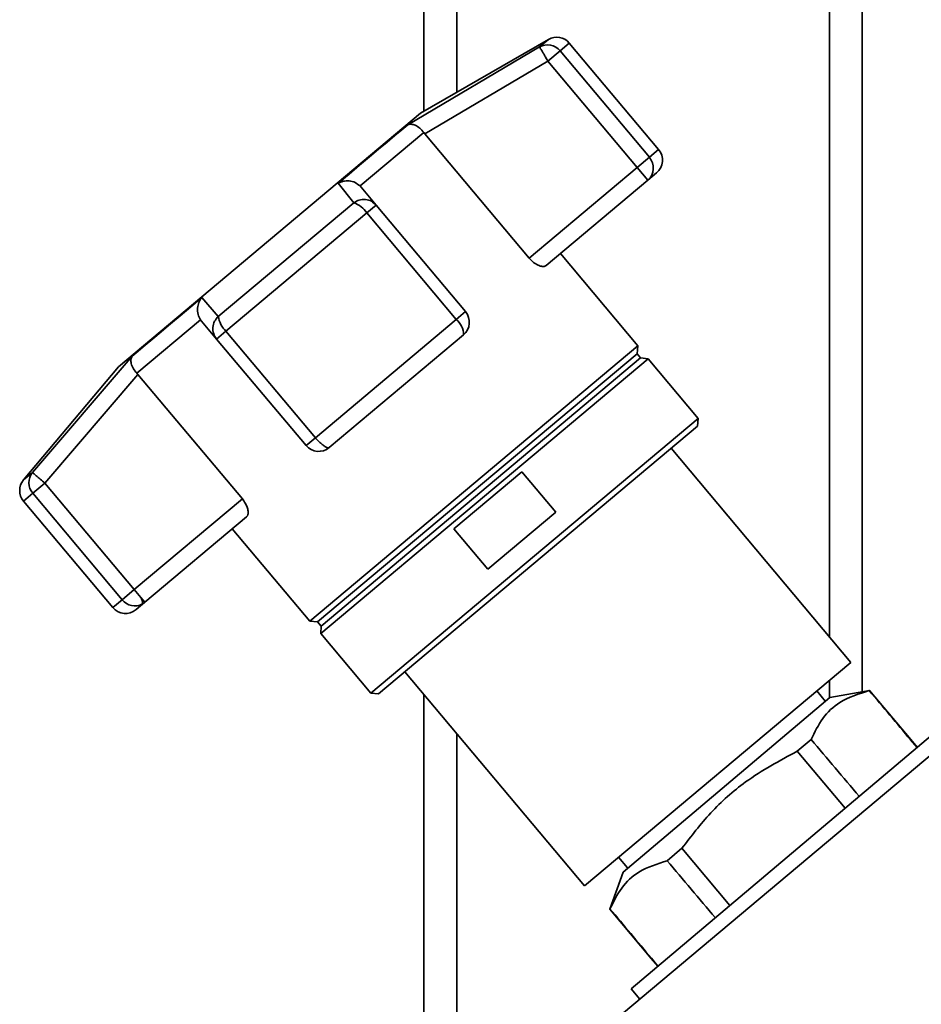
# Paper-space layout 'Blatt1' of a CAD drawing. Units: millimetres. Extents: x 0 to 6300, y 0 to 4455.
# Drawn here: x 1724 to 1806, y 2213 to 2303 of the extents above; entities that cross this region are included whole.
import ezdxf

# ---------------------------------------------------------------- set-up
doc = ezdxf.new("R2010")
doc.units = ezdxf.units.MM

psp = doc.layouts.new('Blatt1')

# ---------------------------------------------------------------- linework, layer by layer
at = {"color": 7, "linetype": 'Continuous', "lineweight": 35, "ltscale": 15}
for p, q in [((1760.84, 2387.323), (1760.84, 2294.563)), ((1800.84, 2387.323), (1800.84, 2241.624)), ((1763.84, 2384.323), (1763.84, 2296.295)), ((1797.84, 2384.323), (1797.84, 2246.597)), ((1772.203, 2301.124), (1760.542, 2294.392)), ((1771.392, 2300.444), (1772.203, 2301.124)), ((1759.358, 2293.327), (1771.392, 2300.444)), ((1774.102, 2300.789), (1773.259, 2300.082)), ((1782.256, 2291.072), (1774.102, 2300.789)), ((1773.259, 2300.082), (1772.149, 2299.15)), ((1781.413, 2290.365), (1773.259, 2300.082)), ((1760.915, 2292.518), (1772.149, 2299.15)), ((1772.149, 2299.15), (1780.302, 2289.433)), ((1760.542, 2294.392), (1732.965, 2271.251)), ((1760.826, 2292.631), (1755.01, 2287.751)), ((1760.826, 2292.631), (1760.915, 2292.518)), ((1770.444, 2281.161), (1760.915, 2292.518)), ((1780.302, 2289.433), (1781.413, 2290.365)), ((1782.256, 2291.072), (1781.413, 2290.365)), ((1780.302, 2289.433), (1770.444, 2281.161)), ((1781.267, 2288.284), (1780.302, 2289.433)), ((1782.071, 2288.959), (1781.267, 2288.284)), ((1754.436, 2286.216), (1753.005, 2287.997)), ((1755.108, 2287.645), (1755.01, 2287.75)), ((1756.483, 2286.005), (1755.108, 2287.645)), ((1781.267, 2288.284), (1771.985, 2280.496)), ((1742.077, 2275.845), (1754.436, 2286.216)), ((1756.483, 2286.005), (1755.631, 2285.29)), ((1764.637, 2276.288), (1756.483, 2286.005)), ((1742.781, 2274.508), (1755.631, 2285.29)), ((1755.631, 2285.29), (1763.784, 2275.573)), ((1780.361, 2273.177), (1773.296, 2281.596)), ((1740.571, 2277.564), (1742.077, 2275.845)), ((1764.637, 2276.288), (1763.784, 2275.573)), ((1740.465, 2275.546), (1734.65, 2270.666)), ((1740.466, 2275.547), (1740.553, 2275.432)), ((1740.553, 2275.432), (1741.928, 2273.792)), ((1763.784, 2275.573), (1750.935, 2264.791)), ((1742.781, 2274.508), (1741.928, 2273.792)), ((1750.935, 2264.791), (1742.781, 2274.508)), ((1764.452, 2274.175), (1752.195, 2263.89)), ((1741.928, 2273.792), (1750.082, 2264.075)), ((1780.361, 2273.177), (1750.416, 2248.05)), ((1780.291, 2272.453), (1780.361, 2273.177)), ((1780.291, 2272.453), (1751.14, 2247.993)), ((1780.613, 2272.07), (1780.291, 2272.453)), ((1725.121, 2261.617), (1734.218, 2272.233)), ((1781.296, 2271.991), (1751.421, 2246.923)), ((1780.613, 2272.07), (1751.461, 2247.61)), ((1781.296, 2271.991), (1780.613, 2272.07)), ((1785.86, 2266.553), (1781.296, 2271.991)), ((1732.965, 2271.251), (1724.309, 2260.936)), ((1726.263, 2260.647), (1734.745, 2270.559)), ((1734.745, 2270.559), (1734.65, 2270.666)), ((1734.745, 2270.559), (1744.274, 2259.202)), ((1785.86, 2266.553), (1755.984, 2241.484)), ((1785.798, 2265.848), (1785.86, 2266.553)), ((1785.798, 2265.848), (1756.689, 2241.422)), ((1750.082, 2264.075), (1750.935, 2264.791)), ((1799.776, 2244.289), (1783.385, 2263.823)), ((1724.309, 2260.936), (1725.121, 2261.617)), ((1763.578, 2256.472), (1769.781, 2261.677)), ((1769.781, 2261.677), (1772.867, 2258)), ((1726.263, 2260.647), (1725.153, 2259.716)), ((1734.416, 2250.93), (1726.263, 2260.647)), ((1724.309, 2259.008), (1725.153, 2259.716)), ((1725.153, 2259.716), (1733.306, 2249.999)), ((1724.309, 2259.008), (1732.463, 2249.291)), ((1744.274, 2259.202), (1734.416, 2250.93)), ((1772.867, 2258), (1766.664, 2252.795)), ((1744.663, 2257.57), (1735.381, 2249.781)), ((1743.351, 2256.469), (1750.416, 2248.05)), ((1766.664, 2252.795), (1763.578, 2256.472)), ((1733.306, 2249.999), (1734.416, 2250.93)), ((1735.006, 2250.227), (1734.416, 2250.93)), ((1733.306, 2249.999), (1732.463, 2249.291)), ((1735.006, 2250.227), (1735.381, 2249.781)), ((1735.381, 2249.781), (1734.576, 2249.106)), ((1750.416, 2248.05), (1751.14, 2247.993)), ((1751.14, 2247.993), (1751.461, 2247.61)), ((1751.461, 2247.61), (1751.421, 2246.923)), ((1751.421, 2246.923), (1755.984, 2241.484)), ((1775.493, 2223.913), (1799.776, 2244.289)), ((1759.102, 2243.447), (1775.493, 2223.913)), ((1797.84, 2242.664), (1797.84, 2241.054)), ((1801.493, 2241.741), (1797.89, 2241.096)), ((1801.472, 2241.723), (1801.493, 2241.741)), ((1805.26, 2237.252), (1801.493, 2241.741)), ((1755.984, 2241.484), (1756.689, 2241.422)), ((1760.84, 2241.376), (1760.84, 2202.173)), ((1797.89, 2241.096), (1779.007, 2225.167)), ((1797.468, 2240.74), (1796.674, 2241.686)), ((1811.509, 2239.581), (1778.092, 2211.541)), ((1808.219, 2238.545), (1779.744, 2214.529)), ((1763.84, 2237.801), (1763.84, 2202.173)), ((1796.171, 2237.263), (1794.899, 2236.192)), ((1805.237, 2237.233), (1805.26, 2237.252)), ((1805.237, 2237.233), (1805.83, 2236.53)), ((1805.853, 2236.549), (1805.26, 2237.252)), ((1794.899, 2236.192), (1799.262, 2230.991)), ((1778.595, 2226.516), (1779.409, 2225.547)), ((1784.384, 2227.344), (1783.03, 2226.205)), ((1788.758, 2222.132), (1784.384, 2227.344)), ((1779.007, 2225.167), (1777.789, 2221.795)), ((1777.789, 2221.795), (1777.817, 2221.818)), ((1777.789, 2221.795), (1781.578, 2217.28)), ((1781.604, 2217.302), (1781.578, 2217.28)), ((1781.578, 2217.28), (1782.171, 2216.577)), ((1782.197, 2216.599), (1781.604, 2217.302)), ((1779.744, 2214.529), (1780.533, 2213.589))]:
    psp.add_line(p, q, dxfattribs=at)
at = {"color": 7, "linetype": 'Continuous', "lineweight": 35, "ltscale": 15, "flags": 128}
for points in [[(1759.358, 2293.327), (1758.81, 2292.868), (1758.182, 2292.341), (1757.478, 2291.75), (1756.704, 2291.101), (1755.864, 2290.395), (1754.963, 2289.64), (1754.008, 2288.838), (1753.005, 2287.997)], [(1740.571, 2277.564), (1739.568, 2276.722), (1738.613, 2275.921), (1737.713, 2275.165), (1736.872, 2274.46), (1736.098, 2273.81), (1735.394, 2273.219), (1734.766, 2272.693), (1734.218, 2272.233)]]:
    psp.add_lwpolyline(points, dxfattribs=at)
at = {"color": 7, "linetype": 'Continuous', "lineweight": 35, "ltscale": 225}
for centre, radius, start, end in [((1772.953, 2299.825), 1.5, 40, 120), ((1772.108, 2299.141), 1.486, 39.25813, 118.80367), ((1780.299, 2289.397), 1.475, 311.004, 40.96998), ((1781.107, 2290.108), 1.5, 310, 40), ((1753.676, 2284.002), 2.341, 33.38389, 71.05269), ((1744.389, 2276.209), 2.341, 188.94731, 226.61611), ((1763.488, 2275.324), 1.5, 310, 40), ((1762.674, 2274.184), 1.778, 359.70725, 51.35216), ((1751.231, 2265.039), 1.5, 220, 310), ((1726.279, 2260.686), 1.486, 141.19633, 220.74187), ((1725.459, 2259.972), 1.5, 140, 220), ((1734.458, 2250.94), 1.487, 219.27992, 297.79255), ((1734.145, 2249.701), 1.01, 355.6398, 31.40732), ((1733.612, 2250.255), 1.5, 220, 310), ((1734.48, 2250.855), 1.402, 298.62377, 309.99706)]:
    psp.add_arc(centre, radius, start, end, dxfattribs=at)
for centre, start_param, end_param in [((-2169.36, 6949.922), 3.603394, 3.6053), ((-2169.36, 6949.922), 2.677884, 2.680092), ((5764.87, -2505.725), 5.825499, 5.827741), ((5764.87, -2505.725), 0.455443, 0.457385)]:
    psp.add_ellipse(centre, major_axis=(-4436.697, 5266.58), ratio=0.001125, start_param=start_param, end_param=end_param, dxfattribs=at)
at = {"color": 7, "linetype": 'Continuous', "lineweight": 35, "ltscale": 15}
for points, knots in [([(1772.149, 2299.15), (1772.071, 2299.283), (1771.939, 2299.506), (1771.763, 2299.81), (1771.593, 2300.099), (1771.437, 2300.367), (1771.407, 2300.418), (1771.392, 2300.444)], [0, 0, 0, 0, 0.2022142, 0.33957, 0.5007904, 0.7502379, 1, 1, 1, 1]), ([(1760.826, 2292.631), (1760.709, 2292.767), (1760.464, 2293.053), (1760.049, 2293.308), (1759.777, 2293.377), (1759.627, 2293.383), (1759.514, 2293.38), (1759.426, 2293.35), (1759.358, 2293.327)], [0, 0, 0, 0, 0.2360876, 0.4975699, 0.7481983, 0.7753774, 0.8272633, 1, 1, 1, 1]), ([(1753.005, 2287.997), (1753.157, 2288.068), (1753.462, 2288.21), (1754.009, 2288.237), (1754.565, 2288.104), (1754.867, 2287.864), (1755.01, 2287.751)], [0, 0, 0, 0, 0.251377, 0.502149, 0.763773, 1, 1, 1, 1]), ([(1754.436, 2286.216), (1754.594, 2286.312), (1754.921, 2286.512), (1755.505, 2286.555), (1756.071, 2286.397), (1756.346, 2286.136), (1756.483, 2286.005)], [0, 0, 0, 0, 0.240856, 0.499994, 0.749839, 1, 1, 1, 1]), ([(1771.985, 2280.496), (1771.907, 2280.456), (1771.751, 2280.378), (1771.368, 2280.456), (1770.946, 2280.678), (1770.628, 2280.95), (1770.479, 2281.121), (1770.444, 2281.161)], [0, 0, 0, 0, 0.244454, 0.489087, 0.725616, 0.936033, 1, 1, 1, 1]), ([(1740.465, 2275.546), (1740.378, 2275.707), (1740.195, 2276.046), (1740.159, 2276.618), (1740.249, 2276.991), (1740.339, 2277.198), (1740.413, 2277.353), (1740.503, 2277.472), (1740.571, 2277.564)], [0, 0, 0, 0, 0.236088, 0.497571, 0.7482, 0.775379, 0.827265, 1, 1, 1, 1]), ([(1741.928, 2273.792), (1741.824, 2273.95), (1741.614, 2274.266), (1741.557, 2274.851), (1741.7, 2275.418), (1741.954, 2275.706), (1742.077, 2275.845)], [0, 0, 0, 0, 0.2501603, 0.5000055, 0.7586617, 1, 1, 1, 1]), ([(1734.218, 2272.233), (1734.173, 2272.138), (1734.082, 2271.948), (1734.119, 2271.548), (1734.296, 2271.097), (1734.536, 2270.805), (1734.65, 2270.666)], [0, 0, 0, 0, 0.251378, 0.502149, 0.763773, 1, 1, 1, 1]), ([(1751.97, 2263.897), (1751.892, 2263.936), (1751.781, 2263.991), (1751.567, 2264.151), (1751.379, 2264.315), (1751.15, 2264.543), (1751.011, 2264.703), (1750.935, 2264.791)], [0, 0, 0, 0, 0.2773204, 0.3967843, 0.6218792, 0.7919025, 1, 1, 1, 1]), ([(1752.195, 2263.89), (1752.164, 2263.875), (1752.109, 2263.848), (1752.012, 2263.882), (1751.97, 2263.897)], [0, 0, 0, 0, 0.572946, 1, 1, 1, 1]), ([(1725.121, 2261.617), (1725.143, 2261.598), (1725.189, 2261.559), (1725.455, 2261.333), (1725.826, 2261.018), (1726.117, 2260.771), (1726.263, 2260.647)], [0, 0, 0, 0, 0.250158, 0.5, 0.749842, 1, 1, 1, 1]), ([(1744.274, 2259.202), (1744.367, 2259.079), (1744.553, 2258.834), (1744.729, 2258.441), (1744.817, 2258.072), (1744.805, 2257.751), (1744.71, 2257.63), (1744.663, 2257.57)], [0, 0, 0, 0, 0.184941, 0.369486, 0.56431, 0.782308, 1, 1, 1, 1]), ([(1796.171, 2237.263), (1796.496, 2237.93), (1797.153, 2239.279), (1798.857, 2240.91), (1800.526, 2241.429), (1801.472, 2241.723)], [0, 0, 0, 0, 0.29734, 0.601627, 1, 1, 1, 1]), ([(1784.384, 2227.344), (1785.228, 2228.444), (1786.935, 2230.671), (1790.419, 2233.784), (1793.285, 2235.324), (1794.899, 2236.192)], [0, 0, 0, 0, 0.299229, 0.605477, 1, 1, 1, 1]), ([(1777.817, 2221.818), (1778.144, 2222.48), (1778.806, 2223.819), (1780.495, 2225.407), (1782.122, 2225.919), (1783.03, 2226.205)], [0, 0, 0, 0, 0.301454, 0.609996, 1, 1, 1, 1])]:
    psp.add_open_spline(points, degree=3, knots=knots, dxfattribs=at)

doc.saveas('drawing.dxf')
